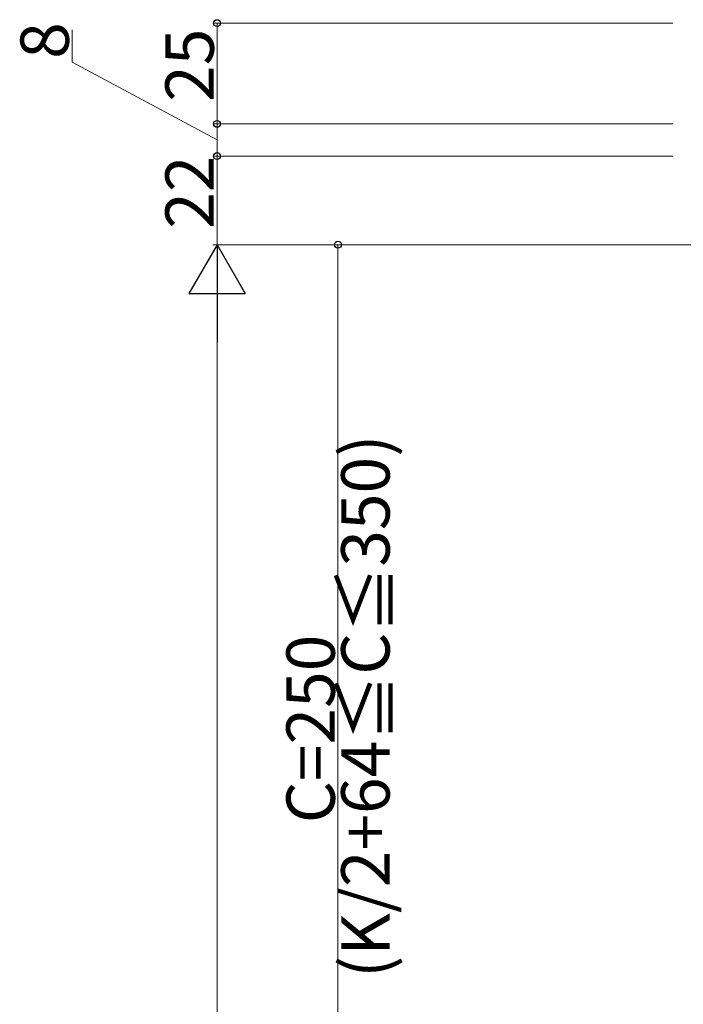
# Model space of a CAD drawing. Extents: x 0 to 1980, y 0 to 3207.
# Drawn here: x 532 to 696, y 783 to 1027 of the extents above; entities that cross this region are included whole.
import ezdxf

# ---------------------------------------------------------------- set-up
doc = ezdxf.new("R2010")
doc.units = 0
doc.layers.add('YKK_D', color=6, linetype='CONTINUOUS', lineweight=13)
doc.styles.get("Standard").update_dxf_attribs({"font": 'txt', "bigfont": 'BIGFONT'})

msp = doc.modelspace()

# ---------------------------------------------------------------- linework, layer by layer
at = {"layer": 'YKK_D', "ltscale": 3}
for p, q in [((693.45, 1026.45), (579.45, 1026.45)), ((580.45, 1001.45), (580.45, 1026.45)), ((544.51, 1016.78), (544.51, 1024.78)), ((580.45, 997.45), (544.51, 1016.78)), ((693.45, 1001.45), (579.45, 1001.45)), ((693.45, 1001.45), (579.45, 1001.45)), ((580.45, 1001.45), (580.45, 993.45)), ((693.45, 993.45), (579.45, 993.45)), ((693.45, 993.45), (579.45, 993.45)), ((580.45, 971.45), (580.45, 993.45)), ((799.45, 971.45), (579.45, 971.45)), ((693.45, 971.45), (579.45, 971.45)), ((693.45, 971.45), (609.45, 971.45)), ((610.45, 971.45), (610.45, 721.45)), ((580.45, 957.45), (580.45, 270.45))]:
    msp.add_line(p, q, dxfattribs=at)
at = {"layer": 'YKK_D', "lineweight": -2}
for p, q in [((580.45, 971.45), (573.45, 959.33)), ((580.45, 971.45), (587.45, 959.33)), ((580.45, 971.45), (580.45, 947.2)), ((573.45, 959.33), (587.45, 959.33))]:
    msp.add_line(p, q, dxfattribs=at)
at = {"layer": 'YKK_D', "linetype": 'ByBlock', "lineweight": -2}
for centre in [(580.45, 1026.45), (580.45, 1001.45), (580.45, 1001.45), (580.45, 993.45), (580.45, 993.45), (610.45, 971.45)]:
    msp.add_circle(centre, 0.85, dxfattribs=at)

# ---------------------------------------------------------------- texts
at = {"layer": 'YKK_D'}
for s, p in [('8', (543.71, 1017.58)), ('25', (579.65, 1006.91)), ('22', (579.65, 975.41)), ('(K/2+64≦C≦350)', (623.25, 789.49)), ('C=250', (609.65, 827.89))]:
    msp.add_text(s, height=12, rotation=90, dxfattribs=at).set_placement(p)

doc.saveas('drawing.dxf')
